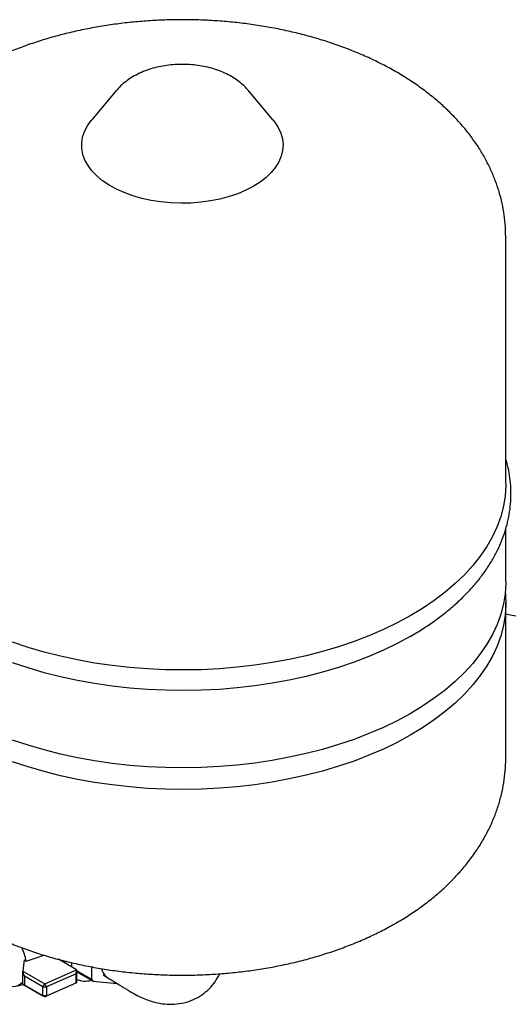
# Model space of a CAD drawing. Units: millimetres. Extents: x 4 to 416, y 4 to 293.
# Drawn here: x 326 to 338, y 228 to 252 of the extents above; entities that cross this region are included whole.
import ezdxf

# ---------------------------------------------------------------- set-up
doc = ezdxf.new("R2010")
doc.units = ezdxf.units.MM

msp = doc.modelspace()

# ---------------------------------------------------------------- linework, layer by layer
at = {"color": 7, "linetype": 'Continuous', "lineweight": 25}
for p, q in [((328.757, 249.929), (328.166, 249.225)), ((332.463, 249.225), (331.873, 249.929)), ((337.981, 246.456), (337.981, 246.446)), ((337.981, 240.595), (337.981, 246.446)), ((337.981, 238.272), (337.981, 239.518)), ((337.981, 234.086), (337.981, 237.759)), ((326.563, 229.287), (326.534, 229.021)), ((326.563, 229.287), (326.612, 229.259)), ((327.806, 229.054), (327.376, 229.302)), ((326.532, 228.997), (326.534, 229.021)), ((326.534, 229.021), (327.052, 228.722)), ((327.052, 228.722), (327.806, 229.054)), ((327.688, 229.223), (327.688, 229.122)), ((327.801, 228.959), (327.806, 229.054)), ((327.806, 229.054), (327.806, 229.054)), ((327.806, 229.054), (327.806, 228.741)), ((327.806, 229.036), (328.16, 228.832)), ((328.16, 229.125), (328.16, 228.832)), ((326.571, 228.902), (326.532, 228.997)), ((326.532, 228.709), (326.532, 228.997)), ((327.005, 228.651), (326.571, 228.902)), ((326.571, 228.902), (326.571, 228.687)), ((327.801, 228.959), (327.095, 228.648)), ((327.801, 228.744), (327.801, 228.959)), ((328.196, 228.78), (327.806, 229.005)), ((328.16, 228.832), (328.196, 228.78)), ((328.438, 228.933), (328.547, 228.864)), ((326.365, 228.664), (326.54, 228.704)), ((326.534, 228.708), (326.532, 228.709)), ((326.532, 228.709), (326.571, 228.687)), ((327.052, 228.409), (326.534, 228.708)), ((326.571, 228.687), (327.005, 228.436)), ((327.005, 228.651), (327.052, 228.722)), ((327.005, 228.651), (327.095, 228.648)), ((327.005, 228.436), (327.005, 228.651)), ((327.806, 228.741), (327.052, 228.409)), ((327.095, 228.648), (327.052, 228.722)), ((327.095, 228.433), (327.801, 228.744)), ((327.095, 228.648), (327.095, 228.433)), ((327.806, 228.741), (327.801, 228.744)), ((327.806, 228.741), (327.806, 228.741)), ((328.196, 228.78), (328.767, 228.729)), ((327.095, 228.433), (327.005, 228.436)), ((327.052, 228.409), (327.005, 228.436)), ((327.052, 228.409), (327.095, 228.433))]:
    msp.add_line(p, q, dxfattribs=at)
at = {"color": 7, "linetype": 'Continuous', "lineweight": 25, "flags": 128}
for points in [[(331.997, 247.646), (331.82, 247.554), (331.628, 247.473), (331.423, 247.404), (331.207, 247.346), (330.982, 247.301), (330.75, 247.269), (330.515, 247.251), (330.277, 247.246), (330.039, 247.255), (329.804, 247.278), (329.575, 247.314), (329.352, 247.363), (329.14, 247.425), (328.939, 247.498), (328.751, 247.583), (328.579, 247.678), (328.425, 247.782), (328.289, 247.895), (328.173, 248.015), (328.079, 248.141), (328.006, 248.272), (327.957, 248.407), (327.931, 248.543), (327.929, 248.681), (327.951, 248.817), (327.996, 248.952), (328.064, 249.084), (328.154, 249.211), (328.166, 249.225)], [(332.463, 249.225), (332.506, 249.171), (332.59, 249.042), (332.651, 248.91), (332.688, 248.774), (332.702, 248.637), (332.692, 248.499), (332.659, 248.363), (332.602, 248.23), (332.523, 248.1), (332.422, 247.976), (332.299, 247.858), (332.157, 247.748), (331.997, 247.646)], [(337.981, 240.595), (337.981, 240.548), (337.965, 240.302), (337.925, 240.057), (337.861, 239.814), (337.775, 239.573), (337.665, 239.336), (337.532, 239.102), (337.377, 238.872), (337.201, 238.648), (337.003, 238.431), (336.784, 238.219), (336.545, 238.015), (336.287, 237.82), (336.011, 237.632), (335.717, 237.454)], [(337.981, 238.272), (337.981, 238.226), (337.965, 237.98), (337.925, 237.735), (337.861, 237.492), (337.775, 237.251), (337.665, 237.013), (337.532, 236.78), (337.377, 236.55), (337.201, 236.326), (337.003, 236.108), (336.784, 235.897), (336.545, 235.693), (336.287, 235.497), (336.011, 235.31), (335.717, 235.132)], [(337.968, 238.016), (337.974, 237.959), (337.981, 237.713), (337.965, 237.467), (337.925, 237.222), (337.861, 236.979), (337.775, 236.738), (337.665, 236.5), (337.532, 236.266), (337.377, 236.037), (337.201, 235.813), (337.003, 235.595), (336.784, 235.384), (336.545, 235.18), (336.287, 234.984), (336.011, 234.797), (335.717, 234.618)], [(335.717, 237.454), (335.406, 237.286), (335.08, 237.127), (334.739, 236.98), (334.384, 236.844), (334.017, 236.719), (333.638, 236.606), (333.249, 236.506), (332.85, 236.418), (332.444, 236.343), (332.032, 236.281), (331.614, 236.233), (331.192, 236.198), (330.767, 236.176), (330.341, 236.169), (329.915, 236.175), (329.49, 236.194), (329.068, 236.228), (328.65, 236.274), (328.236, 236.334), (327.829, 236.408), (327.43, 236.494), (327.04, 236.593), (326.66, 236.704), (326.291, 236.827)], [(335.717, 236.966), (335.406, 236.797), (335.08, 236.639), (334.739, 236.491), (334.384, 236.355), (334.017, 236.23), (333.638, 236.118), (333.249, 236.017), (332.85, 235.929), (332.444, 235.854), (332.032, 235.793), (331.614, 235.744), (331.192, 235.709), (330.767, 235.688), (330.341, 235.68), (329.915, 235.686), (329.49, 235.706), (329.068, 235.739), (328.65, 235.786), (328.236, 235.846), (327.829, 235.919), (327.43, 236.005), (327.04, 236.104), (326.66, 236.216), (326.291, 236.339)], [(335.717, 235.132), (335.406, 234.964), (335.08, 234.805), (334.739, 234.658), (334.384, 234.521), (334.017, 234.397), (333.638, 234.284), (333.249, 234.183), (332.85, 234.096), (332.444, 234.021), (332.032, 233.959), (331.614, 233.911), (331.192, 233.876), (330.767, 233.854), (330.341, 233.847), (329.915, 233.853), (329.49, 233.872), (329.068, 233.905), (328.65, 233.952), (328.236, 234.012), (327.829, 234.086), (327.43, 234.172), (327.04, 234.271), (326.66, 234.382), (326.291, 234.505)], [(335.717, 234.618), (335.406, 234.45), (335.08, 234.292), (334.739, 234.144), (334.384, 234.008), (334.017, 233.883), (333.638, 233.77), (333.249, 233.67), (332.85, 233.582), (332.444, 233.507), (332.032, 233.445), (331.614, 233.397), (331.192, 233.362), (330.767, 233.341), (330.341, 233.333), (329.915, 233.339), (329.49, 233.359), (329.068, 233.392), (328.65, 233.439), (328.236, 233.499), (327.829, 233.572), (327.43, 233.658), (327.04, 233.757), (326.66, 233.868), (326.291, 233.992)], [(327.521, 229.256), (327.525, 229.234), (327.529, 229.214)], [(325.918, 228.804), (326.015, 228.74), (326.117, 228.69), (326.217, 228.662), (326.311, 228.657), (326.397, 228.673), (326.472, 228.712), (326.532, 228.77)]]:
    msp.add_lwpolyline(points, dxfattribs=at)
at = {"color": 7, "linetype": 'Continuous', "lineweight": 25}
for centre, radius, start, end in [((325.309, 229.017), 1.325, 10.5017, 25.1334), ((328.755, 229.168), 0.368, 195.0062, 236.2074), ((328.018, 229.314), 0.529, 246.3545, 285.1443)]:
    msp.add_arc(centre, radius, start, end, dxfattribs=at)
for points, knots in [([(337.98, 246.456), (337.979, 246.534), (337.976, 246.706), (337.947, 246.969), (337.898, 247.245), (337.827, 247.517), (337.737, 247.785), (337.626, 248.049), (337.496, 248.308), (337.346, 248.562), (337.176, 248.81), (336.986, 249.051), (336.776, 249.286), (336.548, 249.513), (336.3, 249.731), (336.035, 249.939), (335.752, 250.138), (335.453, 250.326), (335.139, 250.502), (334.812, 250.665), (334.472, 250.816), (334.122, 250.954), (333.762, 251.08), (333.393, 251.191), (333.017, 251.29), (332.634, 251.375), (332.246, 251.447), (331.853, 251.505), (331.457, 251.55), (331.058, 251.582), (330.657, 251.6), (330.255, 251.605), (329.854, 251.596), (329.454, 251.574), (329.055, 251.538), (328.66, 251.489), (328.269, 251.427), (327.882, 251.351), (327.501, 251.262), (327.126, 251.16), (326.76, 251.044), (326.401, 250.914), (326.052, 250.772), (325.714, 250.615), (325.387, 250.446), (325.073, 250.263), (324.773, 250.067), (324.489, 249.859), (324.221, 249.639), (323.972, 249.408), (323.743, 249.167), (323.534, 248.916), (323.347, 248.658), (323.181, 248.394), (323.038, 248.124), (322.917, 247.85), (322.819, 247.572), (322.742, 247.293), (322.689, 247.011), (322.655, 246.733), (322.651, 246.548), (322.648, 246.457)], [0, 0, 0, 0, 0.012776, 0.027962, 0.043156, 0.058402, 0.073744, 0.089222, 0.104877, 0.120742, 0.136844, 0.153202, 0.169823, 0.1867, 0.203816, 0.22114, 0.238632, 0.256248, 0.273947, 0.291689, 0.30944, 0.327173, 0.344876, 0.36254, 0.380162, 0.397743, 0.415286, 0.432795, 0.450276, 0.467736, 0.485181, 0.50262, 0.52006, 0.537507, 0.554969, 0.572452, 0.589966, 0.607517, 0.625113, 0.642759, 0.660462, 0.678225, 0.696048, 0.713928, 0.731857, 0.749819, 0.767784, 0.785713, 0.803562, 0.821281, 0.83882, 0.856133, 0.873185, 0.889954, 0.906436, 0.92264, 0.938587, 0.954308, 0.969839, 0.98522, 1, 1, 1, 1]), ([(331.867, 249.935), (331.864, 249.938), (331.831, 249.982), (331.75, 250.059), (331.624, 250.163), (331.48, 250.257), (331.321, 250.339), (331.149, 250.408), (330.967, 250.464), (330.779, 250.505), (330.585, 250.532), (330.389, 250.545), (330.192, 250.543), (329.996, 250.527), (329.803, 250.496), (329.614, 250.451), (329.431, 250.39), (329.256, 250.314), (329.091, 250.222), (328.947, 250.118), (328.836, 250.02), (328.782, 249.955), (328.761, 249.93)], [0, 0, 0, 0, 0.003556, 0.052267, 0.102676, 0.154769, 0.208212, 0.262452, 0.316868, 0.37113, 0.425168, 0.479044, 0.53289, 0.586862, 0.641088, 0.695751, 0.751011, 0.806963, 0.863546, 0.920279, 0.970087, 1, 1, 1, 1]), ([(335.717, 236.965), (335.768, 236.995), (335.917, 237.082), (336.153, 237.234), (336.417, 237.422), (336.664, 237.618), (336.894, 237.823), (337.106, 238.036), (337.299, 238.255), (337.473, 238.481), (337.626, 238.713), (337.759, 238.949), (337.87, 239.189), (337.961, 239.432), (338.03, 239.677), (338.077, 239.923), (338.103, 240.17), (338.108, 240.417), (338.092, 240.663), (338.053, 240.908), (338.016, 241.082), (337.985, 241.174), (337.981, 241.186)], [0, 0, 0, 0, 0.0290276, 0.0839096, 0.1388178, 0.1937092, 0.2485512, 0.3033025, 0.357913, 0.4123267, 0.4664853, 0.5203351, 0.5738344, 0.6269623, 0.6797242, 0.7321549, 0.7843181, 0.8363006, 0.8882049, 0.9401117, 0.9921196, 1, 1, 1, 1]), ([(337.981, 237.505), (338.032, 237.495), (338.145, 237.472), (338.307, 237.428), (338.468, 237.376), (338.613, 237.319), (338.737, 237.262), (338.805, 237.224), (338.836, 237.206)], [0, 0, 0, 0, 0.146822, 0.325764, 0.502705, 0.677407, 0.84974, 1, 1, 1, 1]), ([(322.648, 234.082), (322.65, 233.992), (322.654, 233.809), (322.686, 233.534), (322.737, 233.259), (322.809, 232.987), (322.902, 232.719), (323.014, 232.456), (323.146, 232.197), (323.298, 231.944), (323.47, 231.696), (323.661, 231.455), (323.872, 231.222), (324.103, 230.996), (324.352, 230.778), (324.619, 230.57), (324.903, 230.373), (325.204, 230.186), (325.519, 230.011), (325.847, 229.849), (326.188, 229.699), (326.539, 229.562), (326.9, 229.438), (327.269, 229.327), (327.646, 229.23), (328.029, 229.146), (328.418, 229.075), (328.811, 229.018), (329.208, 228.974), (329.607, 228.944), (330.008, 228.927), (330.41, 228.923), (330.811, 228.933), (331.211, 228.957), (331.609, 228.993), (332.004, 229.044), (332.395, 229.107), (332.781, 229.184), (333.162, 229.274), (333.536, 229.378), (333.902, 229.495), (334.259, 229.626), (334.608, 229.77), (334.945, 229.927), (335.192, 230.056), (335.327, 230.133), (335.357, 230.15)], [0, 0, 0, 0, 0.01983, 0.040379, 0.060944, 0.081584, 0.102359, 0.123325, 0.144533, 0.166028, 0.187848, 0.210015, 0.232538, 0.255407, 0.278596, 0.302061, 0.325749, 0.3496, 0.373558, 0.397571, 0.42159, 0.445584, 0.469536, 0.493435, 0.517277, 0.541064, 0.564799, 0.588488, 0.612141, 0.635766, 0.659373, 0.682971, 0.706572, 0.730184, 0.753815, 0.777478, 0.801182, 0.824938, 0.848755, 0.872641, 0.896605, 0.920649, 0.944775, 0.968977, 0.993244, 1, 1, 1, 1]), ([(335.357, 230.15), (335.414, 230.183), (335.576, 230.277), (335.831, 230.443), (336.117, 230.65), (336.385, 230.869), (336.636, 231.099), (336.867, 231.34), (337.078, 231.589), (337.267, 231.847), (337.435, 232.111), (337.58, 232.38), (337.702, 232.654), (337.803, 232.931), (337.881, 233.211), (337.938, 233.492), (337.97, 233.773), (337.984, 233.971), (337.981, 234.075), (337.98, 234.085)], [0, 0, 0, 0, 0.037482, 0.105834, 0.174183, 0.242244, 0.309828, 0.376742, 0.442808, 0.507887, 0.571896, 0.634808, 0.696655, 0.757516, 0.817501, 0.87675, 0.935414, 0.993656, 1, 1, 1, 1]), ([(326.612, 229.259), (326.737, 229.302), (326.876, 229.349), (327.015, 229.397), (327.029, 229.402)], [0, 0, 0, 0, 0.900711, 1, 1, 1, 1]), ([(328.551, 228.862), (328.638, 228.808), (328.795, 228.711), (329.013, 228.579), (329.189, 228.471), (329.349, 228.39), (329.502, 228.328), (329.686, 228.273), (329.895, 228.237), (330.13, 228.232), (330.358, 228.266), (330.579, 228.339), (330.779, 228.452), (330.951, 228.597), (331.096, 228.766), (331.167, 228.895), (331.203, 228.958)], [0, 0, 0, 0, 0.112662, 0.201956, 0.2689, 0.320313, 0.372163, 0.425213, 0.500395, 0.570808, 0.644076, 0.717729, 0.790891, 0.862687, 0.931604, 1, 1, 1, 1])]:
    msp.add_open_spline(points, degree=3, knots=knots, dxfattribs=at)

doc.saveas('drawing.dxf')
